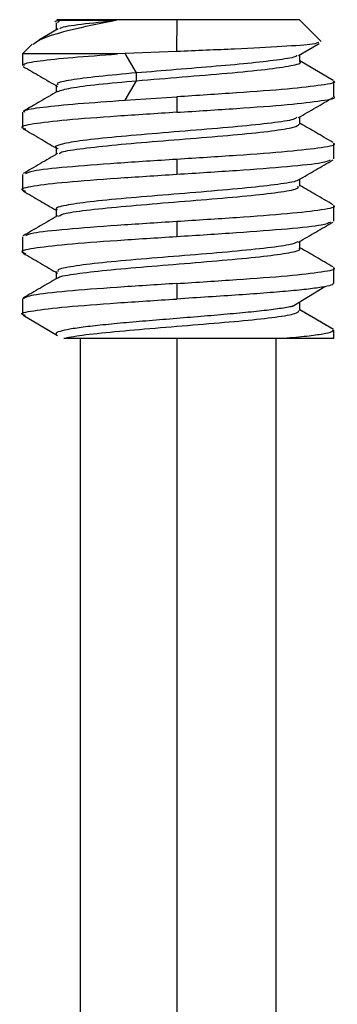
# Model space of a CAD drawing. Units: inches. Extents: x 0.3 to 10.8, y 0.4 to 8.2.
# Drawn here: x 4.8 to 4.8, y 3.2 to 3.4 of the extents above; entities that cross this region are included whole.
import ezdxf

# ---------------------------------------------------------------- set-up
doc = ezdxf.new("R2010")
doc.units = ezdxf.units.IN
doc.header["$MEASUREMENT"] = 0

msp = doc.modelspace()

# ---------------------------------------------------------------- linework, layer by layer
at = {"color": 7, "linetype": 'Continuous', "lineweight": 25}
for p, q in [((4.78370997, 3.40808508), (4.78370997, 3.40665183)), ((4.80795085, 3.40870168), (4.78380208, 3.40870168)), ((4.78446848, 3.40857922), (4.7839458, 3.40807385)), ((4.80789519, 3.40230633), (4.80795085, 3.40870168)), ((4.83252256, 3.40870168), (4.80795085, 3.40870168)), ((4.83690213, 3.4043221), (4.83252256, 3.40870168)), ((4.78408916, 3.40687288), (4.78020737, 3.40461004)), ((4.8323232, 3.40150417), (4.83649716, 3.40393293)), ((4.77889274, 3.40379233), (4.77691232, 3.40181191)), ((4.80789519, 3.40230633), (4.79755965, 3.40188147)), ((4.77691232, 3.40181191), (4.77691232, 3.3994856)), ((4.79601163, 3.40181191), (4.77691232, 3.40181191)), ((4.79755965, 3.40188147), (4.79601255, 3.40181429)), ((4.79984003, 3.39801517), (4.79756023, 3.40188887)), ((4.83261796, 3.40025206), (4.83261796, 3.40167568)), ((4.83931364, 3.39650469), (4.83261796, 3.40040541)), ((4.79984361, 3.39644416), (4.79984361, 3.39801199)), ((4.79753885, 3.39253013), (4.79984084, 3.39644197)), ((4.83941232, 3.3932359), (4.83941232, 3.3963487)), ((4.78369104, 3.39559605), (4.78369104, 3.39415744)), ((4.79753656, 3.39253553), (4.80789134, 3.3932083)), ((4.80789134, 3.3932083), (4.80789076, 3.39009343)), ((4.77691232, 3.39010122), (4.77691232, 3.38698496)), ((4.83262344, 3.38774791), (4.83262344, 3.38918543)), ((4.78370086, 3.38308795), (4.78370086, 3.38165091)), ((4.83941232, 3.38073329), (4.83941232, 3.38385119)), ((4.80789131, 3.38070877), (4.80789097, 3.37759009)), ((4.77691232, 3.37760145), (4.77691232, 3.37448171)), ((4.83263384, 3.37524396), (4.83263384, 3.37667928)), ((4.78368005, 3.3705876), (4.78368005, 3.36914503)), ((4.83941232, 3.36823216), (4.83941232, 3.3713532)), ((4.80789108, 3.36821225), (4.80789092, 3.36509099)), ((4.77691232, 3.36510465), (4.77691232, 3.36198403)), ((4.83264167, 3.36274758), (4.83264167, 3.36419251)), ((4.83941232, 3.35573574), (4.83941232, 3.35885402)), ((4.78369499, 3.35809799), (4.78369499, 3.35665818)), ((4.80789117, 3.35571098), (4.80789082, 3.35259251)), ((4.83107948, 3.35109759), (4.8376589, 3.35508984)), ((4.77691232, 3.35260114), (4.77691232, 3.34948482)), ((4.83259501, 3.35038674), (4.83259504, 3.35195944)), ((4.83264501, 3.35026033), (4.83264501, 3.35204753)), ((4.77702916, 3.34931594), (4.78394518, 3.34528822)), ((4.83934805, 3.34648155), (4.83259164, 3.35039059)), ((4.78847728, 3.3447253), (4.78847728, 3.20693002)), ((4.80799143, 3.20693002), (4.80799143, 3.3447253)), ((4.82784736, 3.20693002), (4.82784736, 3.3447253)), ((4.82949665, 3.3447253), (4.83941232, 3.3447253)), ((4.83941232, 3.3447253), (4.83941232, 3.34635163))]:
    msp.add_line(p, q, dxfattribs=at)
for points, knots in [([(4.79574264, 3.40857962), (4.7929702, 3.40800899), (4.78725167, 3.40683201), (4.78113449, 3.40521303), (4.77968556, 3.40419324), (4.77898494, 3.40370013)], [0, 0, 0, 0, 0.327060958, 0.674605958, 1, 1, 1, 1]), ([(4.78446237, 3.40858045), (4.78391382, 3.40848359), (4.78330705, 3.40837645), (4.78341279, 3.40827115), (4.78342294, 3.40826104)], [0, 0, 0, 0, 0.904049576, 1, 1, 1, 1]), ([(4.78439587, 3.40684543), (4.78443744, 3.40691724), (4.78462493, 3.40724112), (4.78840742, 3.40782071), (4.79329748, 3.40832508), (4.79574578, 3.40857761)], [0, 0, 0, 0, 0.124526999, 0.561677659, 1, 1, 1, 1]), ([(4.78446237, 3.40858045), (4.78495166, 3.40858038), (4.78593024, 3.40858024), (4.78850502, 3.40858003), (4.79173611, 3.40857982), (4.79440713, 3.40857968), (4.79574264, 3.40857962)], [0, 0, 0, 0, 0.249996791, 0.499995721, 0.749996791, 1, 1, 1, 1]), ([(4.83637893, 3.40413631), (4.836129, 3.40402116), (4.83551362, 3.40373764), (4.82944075, 3.40329289), (4.81979896, 3.40279708), (4.81188462, 3.4024708), (4.80789519, 3.40230633)], [0, 0, 0, 0, 0.183159516, 0.45096307, 0.723243146, 1, 1, 1, 1]), ([(4.77735676, 3.3994856), (4.77724711, 3.3995782), (4.77686756, 3.39989875), (4.78010509, 3.40044724), (4.78649579, 3.40113109), (4.79283968, 3.40158698), (4.79601163, 3.40181493)], [0, 0, 0, 0, 0.1192627, 0.4128418, 0.7064209, 1, 1, 1, 1]), ([(4.83206717, 3.40153591), (4.83201773, 3.40146206), (4.8318214, 3.40116878), (4.82877306, 3.40065244), (4.82323638, 3.39999415), (4.81594966, 3.39933297), (4.80775313, 3.39867166), (4.80247906, 3.39823201), (4.79983942, 3.39801197)], [0, 0, 0, 0, 0.062992001, 0.2501472, 0.437780021, 0.625105171, 0.812368017, 1, 1, 1, 1]), ([(4.7998398, 3.39644418), (4.80288545, 3.39669672), (4.80896862, 3.39720114), (4.81828775, 3.39796225), (4.82611946, 3.39871819), (4.83110031, 3.39947841), (4.83315574, 3.39999149), (4.83257944, 3.40025315), (4.83256042, 3.40026178)], [0, 0, 0, 0, 0.198853755, 0.397175933, 0.595973542, 0.794468547, 0.993216714, 1, 1, 1, 1]), ([(4.77704905, 3.3993078), (4.77820314, 3.39863691), (4.78050957, 3.39729614), (4.7828145, 3.39595233), (4.78396609, 3.39528093)], [0, 0, 0, 0, 0.50037924, 1, 1, 1, 1]), ([(4.79984296, 3.39801799), (4.79716074, 3.39777797), (4.79179166, 3.39729751), (4.78638963, 3.39657925), (4.78360496, 3.39600797), (4.78396498, 3.39567766), (4.78406378, 3.39558702)], [0, 0, 0, 0, 0.29577083, 0.592052946, 0.88804894, 1, 1, 1, 1]), ([(4.78392944, 3.39428358), (4.78465841, 3.39452241), (4.78612056, 3.39500146), (4.79186226, 3.39571869), (4.79718507, 3.39619913), (4.79984418, 3.39643915)], [0, 0, 0, 0, 0.332250205, 0.666413297, 1, 1, 1, 1]), ([(4.83936153, 3.3963487), (4.83937841, 3.39634302), (4.84016914, 3.39607706), (4.83732371, 3.39555083), (4.83073215, 3.39476998), (4.82014973, 3.39398914), (4.81197747, 3.39346858), (4.80789134, 3.3932083)], [0, 0, 0, 0, 0.005422227, 0.25406667, 0.502711113, 0.751355557, 1, 1, 1, 1]), ([(4.78395315, 3.39431013), (4.78280222, 3.39363935), (4.780499, 3.392297), (4.77819358, 3.39095704), (4.77704018, 3.39028666)], [0, 0, 0, 0, 0.499702344, 1, 1, 1, 1]), ([(4.77739064, 3.39010122), (4.77729595, 3.39021566), (4.777009, 3.39056242), (4.78067213, 3.39114153), (4.78758842, 3.39183853), (4.79422052, 3.3923032), (4.79753656, 3.39253553)], [0, 0, 0, 0, 0.1410264745, 0.427350983, 0.7136754915, 1, 1, 1, 1]), ([(4.80789076, 3.39009343), (4.81197689, 3.39035388), (4.82014914, 3.39087477), (4.83073166, 3.39165612), (4.83732347, 3.39243747), (4.84016905, 3.39296406), (4.83937832, 3.3932302), (4.83936141, 3.3932359)], [0, 0, 0, 0, 0.248640921, 0.497281842, 0.745922763, 0.994563684, 1, 1, 1, 1]), ([(4.83234747, 3.38902453), (4.83349853, 3.38969594), (4.8358023, 3.39103972), (4.83810782, 3.3923806), (4.83926141, 3.39305152)], [0, 0, 0, 0, 0.499639086, 1, 1, 1, 1]), ([(4.80789076, 3.39009343), (4.80380999, 3.38983297), (4.79564845, 3.38931204), (4.78523364, 3.38853065), (4.77866132, 3.38774927), (4.77607827, 3.38715749), (4.77732272, 3.38682617), (4.77758886, 3.38675531)], [0, 0, 0, 0, 0.2340802874, 0.4681605748, 0.7022408622, 0.9363211496, 1, 1, 1, 1]), ([(4.83200613, 3.38905743), (4.83184623, 3.3889258), (4.83139554, 3.38855479), (4.82720229, 3.38794159), (4.82041249, 3.3872242), (4.81185505, 3.38650211), (4.80286996, 3.38578499), (4.79457633, 3.3850627), (4.78796553, 3.38434571), (4.78425989, 3.38362329), (4.7830449, 3.38311366), (4.78399267, 3.38284136), (4.7841035, 3.38280952)], [0, 0, 0, 0, 0.063282856, 0.178361986, 0.293652553, 0.408714521, 0.5240164, 0.639068495, 0.754375292, 0.869425407, 0.98473053, 1, 1, 1, 1]), ([(4.77706002, 3.38679701), (4.77821149, 3.38612738), (4.78042588, 3.38483961), (4.7826387, 3.38354911), (4.78370086, 3.38292966)], [0, 0, 0, 0, 0.519993709, 1, 1, 1, 1]), ([(4.78430012, 3.38178149), (4.78435294, 3.38186957), (4.78454926, 3.3821969), (4.78814697, 3.38276687), (4.79452935, 3.38348385), (4.80288326, 3.38420614), (4.81185651, 3.38492326), (4.82040106, 3.38564535), (4.82725336, 3.38636277), (4.83185165, 3.38706921), (4.83230983, 3.38753318), (4.83253166, 3.38775781)], [0, 0, 0, 0, 0.044281821, 0.164563377, 0.285113285, 0.405396895, 0.525941674, 0.646235591, 0.766768556, 0.887080402, 1, 1, 1, 1]), ([(4.83926369, 3.38403974), (4.83811023, 3.38471053), (4.83589584, 3.3859983), (4.83368343, 3.38728862), (4.83262344, 3.38790683)], [0, 0, 0, 0, 0.520891602, 1, 1, 1, 1]), ([(4.80789131, 3.38070877), (4.81197743, 3.38096922), (4.82014967, 3.38149012), (4.83073207, 3.38227146), (4.83732366, 3.3830528), (4.84016912, 3.38357938), (4.83937839, 3.38384551), (4.83936151, 3.38385119)], [0, 0, 0, 0, 0.248643645, 0.49728729, 0.745930935, 0.99457458, 1, 1, 1, 1]), ([(4.78397662, 3.38181168), (4.78282551, 3.38114025), (4.7805216, 3.3797964), (4.77821598, 3.37845549), (4.77706233, 3.37778454)], [0, 0, 0, 0, 0.4996366249, 1, 1, 1, 1]), ([(4.77761968, 3.37782688), (4.77795774, 3.37800642), (4.77878602, 3.37844632), (4.7854045, 3.37914659), (4.79560633, 3.37992768), (4.80379631, 3.38044841), (4.80789131, 3.38070877)], [0, 0, 0, 0, 0.186899551, 0.457933034, 0.728966517, 1, 1, 1, 1]), ([(4.83873806, 3.38050432), (4.83833519, 3.38031444), (4.83737957, 3.37986405), (4.83053552, 3.37915315), (4.8201984, 3.37837162), (4.81199345, 3.3778506), (4.80789097, 3.37759009)], [0, 0, 0, 0, 0.195467842, 0.463645228, 0.731822614, 1, 1, 1, 1]), ([(4.83236715, 3.37652392), (4.83351821, 3.37719478), (4.83582174, 3.37853732), (4.83812751, 3.37987742), (4.83928109, 3.38054787)], [0, 0, 0, 0, 0.499696709, 1, 1, 1, 1]), ([(4.80789097, 3.37759009), (4.80381033, 3.37732964), (4.79564903, 3.37680873), (4.78523225, 3.37602737), (4.77866719, 3.37524601), (4.77608006, 3.37465805), (4.77730235, 3.37433054), (4.77755259, 3.37426349)], [0, 0, 0, 0, 0.234882967, 0.469765935, 0.704648902, 0.939531869, 1, 1, 1, 1]), ([(4.83217068, 3.37655149), (4.83217266, 3.37651034), (4.83218612, 3.37622916), (4.8290728, 3.37570855), (4.82324435, 3.37498872), (4.81510309, 3.37426889), (4.80616997, 3.37354971), (4.79750302, 3.37282925), (4.79009338, 3.3721107), (4.78540521, 3.37138959), (4.78328374, 3.37088036), (4.78380305, 3.37060942), (4.78386181, 3.37057876)], [0, 0, 0, 0, 0.020659244, 0.141171344, 0.261650968, 0.382130653, 0.502642696, 0.623089275, 0.743631229, 0.864046485, 0.984614448, 1, 1, 1, 1]), ([(4.77702541, 3.37430805), (4.77817972, 3.37363755), (4.78039878, 3.37234858), (4.78261613, 3.37105699), (4.78368005, 3.37043726)], [0, 0, 0, 0, 0.520181561, 1, 1, 1, 1]), ([(4.78418214, 3.36926442), (4.78454555, 3.36944672), (4.78538637, 3.36986852), (4.79021182, 3.37053181), (4.79747317, 3.37125041), (4.80617799, 3.37197086), (4.81510858, 3.37269004), (4.82322182, 3.37340987), (4.82916365, 3.37412968), (4.83247113, 3.37474389), (4.83230094, 3.37511872), (4.83223974, 3.3752535)], [0, 0, 0, 0, 0.091414444, 0.211503501, 0.331719017, 0.451839307, 0.572024998, 0.692178303, 0.812331667, 0.932517302, 1, 1, 1, 1]), ([(4.83927701, 3.37152812), (4.83812286, 3.37219902), (4.83590777, 3.37348664), (4.8336941, 3.3747772), (4.83263384, 3.37539533)], [0, 0, 0, 0, 0.521038903, 1, 1, 1, 1]), ([(4.80789108, 3.36821225), (4.81197721, 3.36847258), (4.82014948, 3.36899323), (4.83073194, 3.3697742), (4.83732361, 3.37055518), (4.8401691, 3.37108151), (4.83937837, 3.37134752), (4.83936148, 3.3713532)], [0, 0, 0, 0, 0.248642981, 0.497285961, 0.745928942, 0.994571923, 1, 1, 1, 1]), ([(4.78394863, 3.36930143), (4.78279659, 3.36863023), (4.78049083, 3.36728684), (4.77818354, 3.3659464), (4.77702904, 3.36527569)], [0, 0, 0, 0, 0.499633274, 1, 1, 1, 1]), ([(4.77759231, 3.36532069), (4.77793443, 3.36550338), (4.77876417, 3.36594645), (4.78540197, 3.36664992), (4.79560672, 3.36743109), (4.8037963, 3.36795186), (4.80789108, 3.36821225)], [0, 0, 0, 0, 0.189540269, 0.459693513, 0.729846756, 1, 1, 1, 1]), ([(4.8387821, 3.36801719), (4.83837211, 3.36782282), (4.83741297, 3.3673681), (4.83053885, 3.36665304), (4.82019755, 3.36587202), (4.81199313, 3.36535134), (4.80789092, 3.36509099)], [0, 0, 0, 0, 0.199276326, 0.466184217, 0.733092109, 1, 1, 1, 1]), ([(4.83237076, 3.36403471), (4.83352272, 3.36470602), (4.83582839, 3.36604963), (4.83813548, 3.36739021), (4.8392899, 3.36806101)], [0, 0, 0, 0, 0.499623514, 1, 1, 1, 1]), ([(4.80789092, 3.36509099), (4.80381024, 3.36483066), (4.79564889, 3.36430998), (4.78523247, 3.36352898), (4.77866606, 3.36274797), (4.77607972, 3.36215957), (4.77730614, 3.36183151), (4.77755931, 3.36176379)], [0, 0, 0, 0, 0.234734051, 0.469468101, 0.704202152, 0.938936202, 1, 1, 1, 1]), ([(4.83220962, 3.36407362), (4.83176072, 3.36387391), (4.83077411, 3.36343498), (4.82565746, 3.36275327), (4.81827004, 3.36203584), (4.80950238, 3.36131408), (4.80060076, 3.36059631), (4.79259207, 3.35987499), (4.78683554, 3.35915672), (4.78375634, 3.35856015), (4.78400795, 3.35820467), (4.78408994, 3.35808883)], [0, 0, 0, 0, 0.100277929, 0.220397035, 0.340754842, 0.460891851, 0.581231623, 0.701393102, 0.821709322, 0.941900376, 1, 1, 1, 1]), ([(4.78407103, 3.35678627), (4.78406505, 3.35681004), (4.78399877, 3.35707349), (4.78693751, 3.35757791), (4.79256648, 3.35829613), (4.80060733, 3.35901746), (4.80950911, 3.35973523), (4.81824436, 3.360457), (4.8257607, 3.36117437), (4.83069466, 3.36189653), (4.83294749, 3.3624216), (4.83246298, 3.36270929), (4.83238346, 3.3627565)], [0, 0, 0, 0, 0.011947688, 0.132434711, 0.253047104, 0.373504472, 0.494140485, 0.614573312, 0.735227414, 0.855642281, 0.97630822, 1, 1, 1, 1]), ([(4.83929272, 3.35903383), (4.83813887, 3.3597041), (4.83592082, 3.36099259), (4.83370487, 3.36228347), (4.83264167, 3.36290283)], [0, 0, 0, 0, 0.520205413, 1, 1, 1, 1]), ([(4.77705506, 3.36180601), (4.77820899, 3.36113508), (4.78051509, 3.35979425), (4.78281965, 3.35845037), (4.78397106, 3.35777894)], [0, 0, 0, 0, 0.500376883, 1, 1, 1, 1]), ([(4.80789117, 3.35571098), (4.81197729, 3.35597148), (4.82014952, 3.35649248), (4.83073195, 3.35727397), (4.8373236, 3.35805546), (4.84016909, 3.35858214), (4.83937837, 3.35884833), (4.83936147, 3.35885402)], [0, 0, 0, 0, 0.24864273, 0.497285459, 0.745928189, 0.994570919, 1, 1, 1, 1]), ([(4.78396029, 3.35681277), (4.7828094, 3.35614183), (4.7805062, 3.35479913), (4.77820083, 3.3534589), (4.77704744, 3.35278837)], [0, 0, 0, 0, 0.499693939, 1, 1, 1, 1]), ([(4.80789117, 3.35571098), (4.80380025, 3.35545041), (4.7956184, 3.35492926), (4.78535581, 3.35414754), (4.77825661, 3.3533715), (4.77739111, 3.35285603), (4.77696313, 3.35260114)], [0, 0, 0, 0, 0.2513712021, 0.5027424042, 0.7541136063, 1, 1, 1, 1]), ([(4.83927129, 3.35573574), (4.83926683, 3.35564181), (4.8392559, 3.35541163), (4.83772691, 3.35504518), (4.83496069, 3.35463641), (4.83101871, 3.35422763), (4.82612869, 3.35381885), (4.82047989, 3.35341007), (4.81431327, 3.35300129), (4.81003164, 3.35272877), (4.80789082, 3.35259251)], [0, 0, 0, 0, 0.089645685, 0.219696302, 0.349746918, 0.479797534, 0.609848151, 0.739898767, 0.869949384, 1, 1, 1, 1]), ([(4.77751418, 3.34927873), (4.77728063, 3.34934173), (4.77608178, 3.34966513), (4.77867342, 3.35024894), (4.78523044, 3.35103013), (4.7956493, 3.35181132), (4.80381031, 3.35233212), (4.80789082, 3.35259251)], [0, 0, 0, 0, 0.057039569, 0.292779677, 0.528519785, 0.764259892, 1, 1, 1, 1]), ([(4.83105169, 3.35112416), (4.83097355, 3.35109966), (4.83041518, 3.35092457), (4.82823084, 3.35059889), (4.8245858, 3.35014712), (4.81998673, 3.34969535), (4.8148106, 3.34924359), (4.80928534, 3.34879182), (4.8037044, 3.34834006), (4.79835231, 3.34788829), (4.79350141, 3.34743653), (4.78941188, 3.34698476), (4.786251, 3.346533), (4.78434012, 3.34608123), (4.78352305, 3.34576212), (4.78372401, 3.3455936), (4.7837454, 3.34557566)], [0, 0, 0, 0, 0.013249278, 0.094670431, 0.176091584, 0.257512738, 0.338933891, 0.420355044, 0.501776198, 0.583197351, 0.664618505, 0.746039658, 0.827460811, 0.908881965, 0.990303118, 1, 1, 1, 1]), ([(4.78523562, 3.34472507), (4.78653686, 3.34496098), (4.78913935, 3.34543278), (4.79619648, 3.34614049), (4.80454855, 3.3468482), (4.81340247, 3.34755591), (4.82160832, 3.34826361), (4.82804559, 3.34897132), (4.83206217, 3.34963689), (4.83230802, 3.35006656), (4.83241889, 3.35026033)], [0, 0, 0, 0, 0.127854588, 0.255709176, 0.383563764, 0.511418352, 0.63927294, 0.767127528, 0.894982116, 1, 1, 1, 1]), ([(4.83926391, 3.34653827), (4.83811029, 3.34720914), (4.83590307, 3.34849272), (4.83369772, 3.34977894), (4.83264501, 3.35039291)], [0, 0, 0, 0, 0.52265754, 1, 1, 1, 1]), ([(4.78523565, 3.3447253), (4.78585812, 3.3447253), (4.78712251, 3.3447253), (4.79093974, 3.3447253), (4.79597015, 3.3447253), (4.80215093, 3.3447253), (4.80899274, 3.3447253), (4.81615276, 3.3447253), (4.82323893, 3.3447253), (4.82739007, 3.3447253), (4.82949569, 3.3447253)], [0, 0, 0, 0, 0.114890545, 0.233369951, 0.354091727, 0.476903466, 0.604326174, 0.732649588, 0.864389355, 1, 1, 1, 1]), ([(4.82949678, 3.34472254), (4.83107976, 3.34486887), (4.83424571, 3.34516153), (4.83740003, 3.34560053), (4.83921699, 3.34599723), (4.83924456, 3.34624759), (4.83925602, 3.34635163)], [0, 0, 0, 0, 0.2694709596, 0.5389419192, 0.8084128789, 1, 1, 1, 1])]:
    msp.add_open_spline(points, degree=3, knots=knots, dxfattribs=at)

doc.saveas('drawing.dxf')
